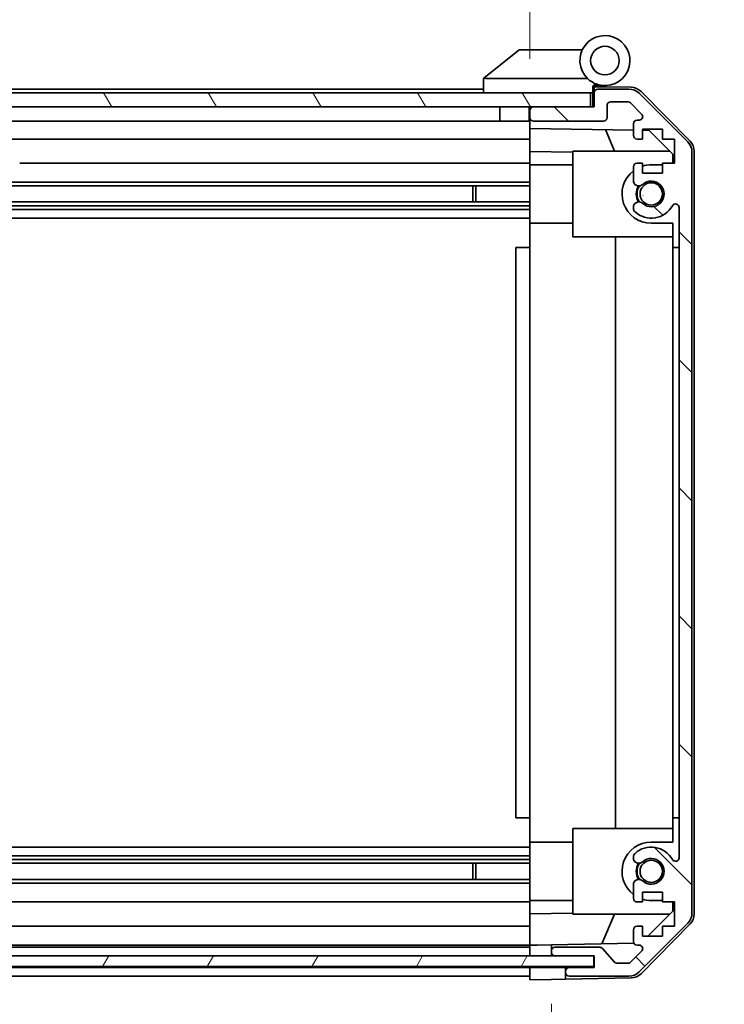
# Model space of a CAD drawing. Units: millimetres. Extents: x 0 to 7078, y -17 to 1264.
# Drawn here: x 2236 to 2335, y 105 to 243 of the extents above; entities that cross this region are included whole.
import ezdxf

# ---------------------------------------------------------------- set-up
doc = ezdxf.new("R2010")
doc.units = ezdxf.units.MM
doc.header["$LTSCALE"] = 4.5
doc.layers.get('Defpoints').update_dxf_attribs({"lineweight": 25})
for name, color, linetype, lineweight in [('Dimension (ISO)', 7, 'Continuous', 18), ('Dimension (ISO) @ 1', 7, 'Continuous', 18), ('Hatch (ISO)', 1, 'Continuous', 18), ('Visible (ISO)', 7, 'Continuous', 35)]:
    doc.layers.add(name, color=color, linetype=linetype, lineweight=lineweight)
doc.styles.add('Note Text (TK)', font='MS PGothic.ttf')
doc.dimstyles.new('Default - Method 1b (TK)', dxfattribs={"dimscale": 4.5, "dimtxt": 2.5, "dimasz": 2.5, "dimexe": 1, "dimexo": 1.5, "dimgap": 1, "dimtad": 1, "dimtoh": 1, "dimrnd": 1e-08, "dimdsep": 46, "dimtxsty": 'Note Text (TK)', "dimcen": 0.09, "dimdle": 5, "dimclrd": 100, "dimclre": 100, "dimclrt": 7, "dimadec": 1, "dimazin": 1, "dimtfac": 1, "dimtmove": 0, "dimatfit": 3, "dimfxl": 1, "dimtolj": 1, "dimlwd": -1, "dimlwe": -1, "dimarcsym": 0})

# ---------------------------------------------------------------- blocks, each defined once
blk = doc.blocks.new('*D44')
at = {"layer": 'Defpoints', "color": 0}
for p in [(2203.87, 108.04), (2307.87, 107.95), (2307.87, 73.79)]:
    blk.add_point(p, dxfattribs=at)
at = {"layer": 'Dimension (ISO)', "color": 100}
for p, q in [((2203.87, 101.29), (2203.87, 69.29)), ((2307.87, 101.2), (2307.87, 69.29)), ((2213.87, 73.79), (2297.87, 73.79)), ((2307.87, 73.79), (2493.82, 73.79))]:
    blk.add_line(p, q, dxfattribs=at)
for points in [[(2213.87, 75.46), (2213.87, 72.13), (2203.87, 73.79)], [(2297.87, 75.46), (2297.87, 72.13), (2307.87, 73.79)]]:
    blk.add_solid(points, dxfattribs=at)
at = {"layer": 'Dimension (ISO)', "color": 7, "insert": (2333.4, 84.38), "char_height": 10, "attachment_point": 4, "style": 'Note Text (TK)'}
blk.add_mtext('\\A1;有効寸法 / MAX dim. 104', dxfattribs=at)
blk = doc.blocks.new('*D47')
at = {"layer": 'Defpoints', "color": 0}
for p in [(2200.87, 111.3), (2310.87, 111.3), (2310.87, 28.96)]:
    blk.add_point(p, dxfattribs=at)
at = {"layer": 'Dimension (ISO)', "color": 100}
for p, q in [((2200.87, 104.55), (2200.87, 24.46)), ((2310.87, 104.55), (2310.87, 24.46)), ((2210.87, 28.96), (2300.87, 28.96))]:
    blk.add_line(p, q, dxfattribs=at)
for points in [[(2210.87, 30.63), (2210.87, 27.29), (2200.87, 28.96)], [(2300.87, 30.63), (2300.87, 27.29), (2310.87, 28.96)]]:
    blk.add_solid(points, dxfattribs=at)
at = {"layer": 'Dimension (ISO)', "color": 7, "insert": (2094.31, 39.83), "char_height": 10, "attachment_point": 4, "style": 'Note Text (TK)'}
blk.add_mtext('\\A1;ハメ込みパネル有効寸法 / Slide panel MAX dim. 110', dxfattribs=at)
blk = doc.blocks.new('*D48')
at = {"layer": 'Defpoints', "color": 0}
for p in [(2307.87, 260.52), (2203.87, 233.19), (2307.87, 230.35)]:
    blk.add_point(p, dxfattribs=at)
at = {"layer": 'Dimension (ISO)', "color": 100}
for p, q in [((2203.87, 239.94), (2203.87, 265.02)), ((2307.87, 237.1), (2307.87, 265.02)), ((2213.87, 260.52), (2297.87, 260.52))]:
    blk.add_line(p, q, dxfattribs=at)
for points in [[(2213.87, 262.19), (2213.87, 258.85), (2203.87, 260.52)], [(2297.87, 262.19), (2297.87, 258.85), (2307.87, 260.52)]]:
    blk.add_solid(points, dxfattribs=at)
at = {"layer": 'Dimension (ISO)', "color": 7, "insert": (2081.39, 271.4), "char_height": 10, "attachment_point": 4, "style": 'Note Text (TK)'}
blk.add_mtext('\\A1;開閉パネル有効寸法 / Open-closing panel MAX dim. 104', dxfattribs=at)

msp = doc.modelspace()

# ---------------------------------------------------------------- hatches: boundary and pattern name
at = {"layer": 'Hatch (ISO)'}
h = msp.add_hatch(dxfattribs=at)
h.set_pattern_fill('ANSI31', color=256, scale=101.6, angle=75.000175, style=0)
h.set_pattern_definition([(120.0002, (1711.5, -32), (-10.9985, -6.35003), [])])
h.paths.add_polyline_path([(2316.3749, 230.3508), (2316.3749, 232.3508), (2195.3749, 232.3508), (2195.3749, 230.3508), (2203.3749, 230.3508), (2308.3749, 230.3508)])
h = msp.add_hatch(dxfattribs=at)
h.set_pattern_fill('ANSI31', color=256, scale=101.6, angle=90.00021, style=0)
h.set_pattern_definition([(135.0002, (1711.5, -32), (-8.98022, -8.9803), [])])
edge = h.paths.add_edge_path()
edge.add_ellipse((2328.5749, 117.2792), major_axis=(1.4142, -1.4142), ratio=1, start_angle=0, end_angle=45)
edge.add_line((2330.5749, 117.2792), (2330.5749, 224.0224))
edge.add_ellipse((2328.5749, 224.0224), major_axis=(2, 0), ratio=1, start_angle=0, end_angle=45)
edge.add_line((2329.9891, 225.4366), (2323.1607, 232.265))
edge.add_ellipse((2321.7465, 230.8508), major_axis=(1.4142, 1.4142), ratio=1, start_angle=0, end_angle=45)
edge.add_line((2321.7465, 232.8508), (2317.3749, 232.8508))
edge.add_ellipse((2317.3749, 232.3508), major_axis=(0, 0.5), ratio=1, start_angle=0, end_angle=90)
edge.add_line((2316.8749, 232.3508), (2316.8749, 230.3508))
edge.add_line((2316.8749, 230.3508), (2316.3749, 230.3508))
edge.add_line((2316.3749, 230.3508), (2308.3749, 230.3508))
edge.add_ellipse((2308.3749, 229.8508), major_axis=(0, 0.5), ratio=1, start_angle=0, end_angle=90)
edge.add_line((2307.8749, 229.8508), (2307.8749, 228.8508))
edge.add_ellipse((2308.3749, 228.8508), major_axis=(-0.5, 0), ratio=1, start_angle=0, end_angle=90)
edge.add_line((2308.3749, 228.3508), (2318.1749, 228.3508))
edge.add_ellipse((2318.1749, 228.8508), major_axis=(0, -0.5), ratio=1, start_angle=0, end_angle=90)
edge.add_line((2318.6749, 228.8508), (2318.6749, 230.5508))
edge.add_ellipse((2319.1749, 230.5508), major_axis=(-0.5, 0), ratio=1, start_angle=270, end_angle=360, ccw=False)
edge.add_line((2319.1749, 231.0508), (2321.6222, 231.0508))
edge.add_ellipse((2321.6222, 230.5508), major_axis=(0, 0.5), ratio=1, start_angle=315, end_angle=360, ccw=False)
edge.add_line((2321.9758, 230.9044), (2323.5258, 229.3544))
edge.add_ellipse((2323.1722, 229.0008), major_axis=(0.3536, 0.3536), ratio=1, start_angle=225, end_angle=360, ccw=False)
edge.add_line((2323.1722, 228.5008), (2322.8749, 228.5008))
edge.add_ellipse((2322.8749, 228.0008), major_axis=(0, 0.5), ratio=1, start_angle=0, end_angle=90)
edge.add_line((2322.3749, 228.0008), (2322.3749, 226.3508))
edge.add_ellipse((2322.8749, 226.3508), major_axis=(-0.5, 0), ratio=1, start_angle=0, end_angle=90)
edge.add_line((2322.8749, 225.8508), (2323.6249, 225.8508))
edge.add_line((2323.6249, 225.8508), (2323.6249, 227.2508))
edge.add_line((2323.6249, 227.2508), (2326.4249, 227.2508))
edge.add_line((2326.4249, 227.2508), (2326.4249, 225.8508))
edge.add_line((2326.4249, 225.8508), (2328.1249, 225.8508))
edge.add_line((2328.1249, 225.8508), (2328.1249, 222.4508))
edge.add_line((2328.1249, 222.4508), (2326.4249, 222.4508))
edge.add_line((2326.4249, 222.4508), (2326.4249, 221.0508))
edge.add_line((2326.4249, 221.0508), (2323.6249, 221.0508))
edge.add_line((2323.6249, 221.0508), (2323.6249, 222.4508))
edge.add_line((2323.6249, 222.4508), (2322.8749, 222.4508))
edge.add_ellipse((2322.8749, 221.9508), major_axis=(0, 0.5), ratio=1, start_angle=0, end_angle=90)
edge.add_line((2322.3749, 221.9508), (2322.3749, 219.8235))
edge.add_ellipse((2323.1325, 220.0806), major_axis=(-0.7576, -0.2571), ratio=1, start_angle=0, end_angle=113.335886)
edge.add_ellipse((2324.8749, 218.1508), major_axis=(-1.2063, 1.336), ratio=1, start_angle=95.840426, end_angle=360, ccw=False)
edge.add_ellipse((2323.1325, 216.2211), major_axis=(0.5361, 0.5938), ratio=1, start_angle=0, end_angle=113.335886)
edge.add_line((2322.3749, 216.4781), (2322.3748, 215.964))
edge.add_ellipse((2323.1325, 216.2211), major_axis=(-0.7577, -0.2571), ratio=1, start_angle=0, end_angle=29.176312)
edge.add_ellipse((2324.8749, 218.1508), major_axis=(-2.2786, -2.5236), ratio=1, start_angle=0, end_angle=102.759257)
edge.add_ellipse((2328.2752, 216.2411), major_axis=(-0.4357, 0.2447), ratio=1, start_angle=209.320529, end_angle=360, ccw=False)
edge.add_line((2328.7749, 216.2411), (2328.7749, 125.0606))
edge.add_ellipse((2328.2752, 125.0606), major_axis=(0.4997, 0), ratio=1, start_angle=209.320529, end_angle=360, ccw=False)
edge.add_ellipse((2324.8749, 123.1508), major_axis=(2.9645, 1.665), ratio=1, start_angle=0, end_angle=102.759257)
edge.add_ellipse((2323.1325, 125.0806), major_axis=(-0.5362, 0.5939), ratio=1, start_angle=0, end_angle=29.176312)
edge.add_line((2322.3748, 125.3377), (2322.3749, 124.8235))
edge.add_ellipse((2323.1325, 125.0806), major_axis=(-0.7576, -0.2571), ratio=1, start_angle=0, end_angle=113.335886)
edge.add_ellipse((2324.8749, 123.1508), major_axis=(-1.2063, 1.336), ratio=1, start_angle=95.840426, end_angle=360, ccw=False)
edge.add_ellipse((2323.1325, 121.2211), major_axis=(0.5361, 0.5938), ratio=1, start_angle=0, end_angle=113.335886)
edge.add_line((2322.3749, 121.4781), (2322.3749, 119.3508))
edge.add_ellipse((2322.8749, 119.3508), major_axis=(-0.5, 0), ratio=1, start_angle=0, end_angle=90)
edge.add_line((2322.8749, 118.8508), (2323.6249, 118.8508))
edge.add_line((2323.6249, 118.8508), (2323.6249, 120.2508))
edge.add_line((2323.6249, 120.2508), (2326.4249, 120.2508))
edge.add_line((2326.4249, 120.2508), (2326.4249, 118.8508))
edge.add_line((2326.4249, 118.8508), (2328.1249, 118.8508))
edge.add_line((2328.1249, 118.8508), (2328.1249, 115.4508))
edge.add_line((2328.1249, 115.4508), (2326.4249, 115.4508))
edge.add_line((2326.4249, 115.4508), (2326.4249, 114.0508))
edge.add_line((2326.4249, 114.0508), (2323.6249, 114.0508))
edge.add_line((2323.6249, 114.0508), (2323.6249, 115.4508))
edge.add_line((2323.6249, 115.4508), (2322.8749, 115.4508))
edge.add_ellipse((2322.8749, 114.9508), major_axis=(0, 0.5), ratio=1, start_angle=0, end_angle=90)
edge.add_line((2322.3749, 114.9508), (2322.3749, 113.3008))
edge.add_ellipse((2322.8749, 113.3008), major_axis=(-0.5, 0), ratio=1, start_angle=0, end_angle=90)
edge.add_line((2322.8749, 112.8008), (2323.1722, 112.8008))
edge.add_ellipse((2323.1722, 112.3008), major_axis=(0, 0.5), ratio=1, start_angle=225, end_angle=360, ccw=False)
edge.add_line((2323.5258, 111.9473), (2321.9758, 110.3973))
edge.add_ellipse((2321.6222, 110.7508), major_axis=(0.3536, -0.3536), ratio=1, start_angle=315, end_angle=360, ccw=False)
edge.add_line((2321.6222, 110.2508), (2320.0995, 110.2508))
edge.add_ellipse((2320.0995, 110.7508), major_axis=(0, -0.5), ratio=1, start_angle=311.633539, end_angle=360, ccw=False)
edge.add_line((2319.7258, 110.4186), (2318.0241, 112.333))
edge.add_ellipse((2317.6504, 112.0008), major_axis=(0.3737, 0.3322), ratio=1, start_angle=0, end_angle=48.366461)
edge.add_line((2317.6504, 112.5008), (2311.3749, 112.5008))
edge.add_ellipse((2311.3749, 112.0008), major_axis=(0, 0.5), ratio=1, start_angle=0, end_angle=90)
edge.add_line((2310.8749, 112.0008), (2310.8749, 111.8008))
edge.add_ellipse((2311.3749, 111.8008), major_axis=(-0.5, 0), ratio=1, start_angle=0, end_angle=86.884936)
edge.add_ellipse((2311.3749, 111.8008), major_axis=(-0.0272, -0.4993), ratio=1, start_angle=0, end_angle=3.115064)
edge.add_line((2311.3749, 111.3008), (2316.8249, 111.3008))
edge.add_line((2316.8249, 111.3008), (2316.8749, 111.3008))
edge.add_line((2316.8749, 111.3008), (2316.8749, 109.6508))
edge.add_line((2316.8749, 109.6508), (2313.3749, 109.6508))
edge.add_ellipse((2313.3749, 109.1508), major_axis=(0, 0.5), ratio=1, start_angle=0, end_angle=90)
edge.add_line((2312.8749, 109.1508), (2312.8749, 108.9508))
edge.add_ellipse((2313.3749, 108.9508), major_axis=(-0.5, 0), ratio=1, start_angle=0, end_angle=90)
edge.add_line((2313.3749, 108.4508), (2321.7465, 108.4508))
edge.add_ellipse((2321.7465, 110.4508), major_axis=(0, -2), ratio=1, start_angle=0, end_angle=45)
edge.add_line((2323.1607, 109.0366), (2329.9891, 115.865))
h = msp.add_hatch(dxfattribs=at)
h.set_pattern_fill('ANSI31', color=256, scale=101.6, angle=14.999978, style=0)
h.set_pattern_definition([(60, (1711.5, -32), (-10.99852, 6.35), [])])
h.paths.add_polyline_path([(2194.9249, 111.3016), (2194.9249, 111.3008), (2194.9249, 109.8016), (2316.8249, 109.8016), (2316.8249, 111.3008), (2316.8249, 111.3016), (2311.3478, 111.3016), (2200.4021, 111.3016)])

# ---------------------------------------------------------------- linework, layer by layer
at = {"layer": 'Visible (ISO)'}
for p, q in [((2306.3749, 238.3508), (2301.392, 234.3644)), ((2306.3749, 238.3508), (2306.8958, 238.3508)), ((2315.2126, 238.3508), (2306.8958, 238.3508)), ((2301.3749, 234.3508), (2301.392, 234.3644)), ((2301.3749, 234.3508), (2301.3749, 232.3508)), ((2301.8958, 234.3508), (2315.9254, 234.3508)), ((2316.3749, 232.3508), (2195.3749, 232.3508)), ((2301.3749, 232.8508), (2233.3749, 232.8508)), ((2316.3749, 230.3508), (2316.3749, 232.3508)), ((2316.6749, 232.3508), (2316.3749, 232.3508)), ((2316.6749, 232.3508), (2316.6749, 233.0351)), ((2316.6749, 230.3508), (2316.6749, 232.3508)), ((2316.8121, 233.1948), (2316.8749, 233.1937)), ((2322.058, 233.1033), (2316.8749, 233.1937)), ((2316.8749, 233.1937), (2316.8749, 232.3508)), ((2316.8749, 232.3508), (2316.8749, 230.3508)), ((2317.1749, 233.3508), (2318.3749, 233.3508)), ((2321.7465, 232.8508), (2317.3749, 232.8508)), ((2329.9891, 225.4366), (2323.1607, 232.265)), ((2323.4496, 232.5054), (2330.3014, 225.5329)), ((2319.1749, 231.0508), (2321.6222, 231.0508)), ((2321.9758, 230.9044), (2323.5258, 229.3544)), ((2195.3749, 230.3508), (2316.3749, 230.3508)), ((2303.6749, 230.3508), (2303.6749, 228.3508)), ((2307.7749, 230.3508), (2307.7749, 228.3508)), ((2307.8749, 229.8508), (2307.8749, 230.3508)), ((2307.8749, 229.8508), (2307.8749, 228.8508)), ((2316.8749, 230.3508), (2308.3749, 230.3508)), ((2318.6749, 228.8508), (2318.6749, 230.5508)), ((2303.6749, 228.3508), (2231.4749, 228.3508)), ((2307.7749, 228.3508), (2303.6749, 228.3508)), ((2307.8749, 228.3508), (2307.7749, 228.3508)), ((2307.8749, 227.3499), (2307.8749, 228.8508)), ((2308.3749, 228.3508), (2318.1749, 228.3508)), ((2322.3749, 228.0008), (2322.3749, 226.3508)), ((2323.1722, 228.5008), (2322.8749, 228.5008)), ((2307.8749, 226.3508), (2307.8749, 227.3499)), ((2307.8749, 227.3499), (2322.3749, 227.0968)), ((2319.7001, 224.1508), (2318.4391, 227.1655)), ((2323.6249, 225.8508), (2323.6249, 227.2508)), ((2323.6249, 227.2508), (2326.4249, 227.2508)), ((2323.6249, 227.075), (2324.5966, 227.058)), ((2324.5966, 227.058), (2327.8749, 223.722)), ((2326.4249, 227.2508), (2326.4249, 225.8508)), ((2307.8749, 225.8508), (2231.4749, 225.8508)), ((2307.8749, 226.3508), (2307.8749, 225.8508)), ((2307.8749, 224.1061), (2307.8749, 225.8508)), ((2322.8749, 225.8508), (2323.6249, 225.8508)), ((2326.4249, 225.8508), (2328.1249, 225.8508)), ((2328.1249, 225.8508), (2328.1249, 222.4508)), ((2307.8749, 222.4508), (2307.8749, 224.1061)), ((2313.8749, 224.0014), (2307.8749, 224.1061)), ((2313.8749, 224.1508), (2327.4535, 224.1508)), ((2313.8749, 224.1508), (2313.8749, 212.1508)), ((2327.8749, 223.722), (2327.8749, 222.4508)), ((2330.5749, 117.2792), (2330.5749, 224.0224)), ((2330.8749, 117.1705), (2330.8749, 224.1311)), ((2307.8749, 222.4508), (2236.3749, 222.4508)), ((2307.8749, 222.4508), (2307.8749, 221.9508)), ((2323.6249, 222.4508), (2322.8749, 222.4508)), ((2323.6249, 221.0508), (2323.6249, 222.4508)), ((2328.1249, 222.4508), (2326.4249, 222.4508)), ((2326.4249, 222.4508), (2326.4249, 221.0508)), ((2307.8749, 222.2508), (2313.8749, 222.2508)), ((2307.8749, 221.4004), (2307.8749, 221.9508)), ((2307.8749, 214.0508), (2307.8749, 221.4004)), ((2322.3749, 221.9508), (2322.3749, 219.8235)), ((2326.4249, 221.0508), (2323.6249, 221.0508)), ((2326.4249, 222.2508), (2324.8749, 222.2508)), ((2307.8749, 219.8235), (2231.8749, 219.8235)), ((2307.8749, 219.2806), (2231.8749, 219.2806)), ((2299.8749, 217.0211), (2299.8749, 219.2806)), ((2300.3044, 219.2806), (2300.3044, 217.0211)), ((2307.8749, 217.0211), (2203.8749, 217.0211)), ((2307.8749, 216.4781), (2203.8749, 216.4781)), ((2307.8749, 215.964), (2203.8749, 215.964)), ((2322.3749, 216.4781), (2322.3748, 215.964)), ((2328.7749, 216.2411), (2328.7749, 125.0606)), ((2307.8749, 214.7507), (2203.8749, 214.7507)), ((2307.8749, 210.6508), (2307.8749, 214.0508)), ((2307.8749, 214.0508), (2313.8749, 214.0508)), ((2324.8749, 214.0508), (2327.8749, 214.0508)), ((2327.8749, 214.0508), (2327.8749, 210.6508)), ((2313.8749, 212.1508), (2327.8749, 212.1508)), ((2319.8416, 129.1508), (2319.8416, 212.1508)), ((2307.8749, 210.6508), (2305.8749, 210.6508)), ((2305.8749, 210.6508), (2305.8749, 130.6508)), ((2307.8749, 130.6508), (2307.8749, 210.6508)), ((2327.8749, 210.6508), (2328.7749, 210.6508)), ((2327.8749, 130.6508), (2327.8749, 210.6508)), ((2307.8749, 130.6508), (2305.8749, 130.6508)), ((2307.8749, 127.2508), (2307.8749, 130.6508)), ((2328.7749, 130.6508), (2327.8749, 130.6508)), ((2327.8749, 130.6508), (2327.8749, 127.2508)), ((2313.8749, 129.1508), (2327.8749, 129.1508)), ((2313.8749, 129.1508), (2313.8749, 117.1508)), ((2307.8749, 119.9012), (2307.8749, 127.2508)), ((2307.8749, 127.2508), (2313.8749, 127.2508)), ((2327.8749, 127.2508), (2324.8749, 127.2508)), ((2307.8749, 126.5509), (2203.8749, 126.5509)), ((2307.8749, 125.3377), (2203.8749, 125.3377)), ((2307.8749, 124.8235), (2203.8749, 124.8235)), ((2307.8749, 124.2806), (2203.8749, 124.2806)), ((2299.8749, 122.0211), (2299.8749, 124.2806)), ((2300.3044, 124.2806), (2300.3044, 122.0211)), ((2322.3748, 125.3377), (2322.3749, 124.8235)), ((2307.8749, 122.0211), (2203.8749, 122.0211)), ((2307.8749, 121.4781), (2203.8749, 121.4781)), ((2322.3749, 121.4781), (2322.3749, 119.3508)), ((2323.6249, 118.8508), (2323.6249, 120.2508)), ((2323.6249, 120.2508), (2326.4249, 120.2508)), ((2326.4249, 120.2508), (2326.4249, 118.8508)), ((2307.8749, 118.8508), (2203.8749, 118.8508)), ((2307.8749, 119.3508), (2307.8749, 119.9012)), ((2307.8749, 119.3508), (2307.8749, 118.8508)), ((2307.8749, 119.0508), (2313.8749, 119.0508)), ((2307.8749, 117.1955), (2307.8749, 118.8508)), ((2322.8749, 118.8508), (2323.6249, 118.8508)), ((2324.8749, 119.0508), (2326.4249, 119.0508)), ((2326.4249, 118.8508), (2328.1249, 118.8508)), ((2327.8749, 118.8508), (2327.8749, 117.5796)), ((2328.1249, 118.8508), (2328.1249, 115.4508)), ((2327.8749, 117.5796), (2324.4072, 114.0508)), ((2307.8749, 117.1955), (2313.8749, 117.3002)), ((2307.8749, 115.4508), (2307.8749, 117.1955)), ((2313.8749, 117.1508), (2327.4535, 117.1508)), ((2317.9545, 112.9775), (2319.7001, 117.1508)), ((2307.8749, 115.4508), (2203.8749, 115.4508)), ((2307.8749, 115.4508), (2307.8749, 114.9508)), ((2307.8749, 113.3008), (2307.8749, 114.9508)), ((2322.3749, 114.9508), (2322.3749, 113.3008)), ((2323.6249, 115.4508), (2322.8749, 115.4508)), ((2323.1607, 109.0366), (2329.9891, 115.865)), ((2330.3014, 115.7687), (2323.4496, 108.7963)), ((2323.6249, 114.0508), (2323.6249, 115.4508)), ((2328.1249, 115.4508), (2326.4249, 115.4508)), ((2326.4249, 115.4508), (2326.4249, 114.0508)), ((2307.8749, 113.3008), (2307.8749, 112.8016)), ((2326.4249, 114.0508), (2323.6249, 114.0508)), ((2307.8749, 112.8008), (2203.8749, 112.8008)), ((2307.8749, 112.5008), (2203.8749, 112.5008)), ((2307.8749, 112.8016), (2308.8749, 112.819)), ((2307.8749, 111.3016), (2307.8749, 112.8016)), ((2307.8749, 111.8008), (2307.8749, 112.0008)), ((2308.8749, 112.819), (2310.8749, 112.8539)), ((2322.4391, 113.0558), (2310.8749, 112.8539)), ((2310.8749, 112.8539), (2310.8749, 112.0008)), ((2310.8749, 112.0008), (2310.8749, 111.8008)), ((2317.6504, 112.5008), (2311.3749, 112.5008)), ((2319.7258, 110.4186), (2318.0241, 112.333)), ((2323.5258, 111.9473), (2321.9758, 110.3973)), ((2322.8749, 112.8008), (2323.1722, 112.8008)), ((2316.8249, 111.3016), (2194.9249, 111.3016)), ((2310.8749, 111.8008), (2310.8749, 111.3016)), ((2311.3749, 111.3008), (2316.8749, 111.3008)), ((2316.8249, 109.8016), (2316.8249, 111.3016)), ((2316.8749, 111.3008), (2316.8749, 109.6508)), ((2194.9249, 109.8016), (2316.8249, 109.8016)), ((2307.8749, 109.6508), (2203.8749, 109.6508)), ((2307.8749, 109.6516), (2307.8749, 109.8016)), ((2307.8749, 109.6516), (2307.8749, 109.8016)), ((2307.8749, 109.6516), (2310.8749, 109.6516)), ((2307.8749, 107.9508), (2307.8749, 109.6516)), ((2307.8749, 108.9508), (2307.8749, 109.1508)), ((2310.8749, 109.6516), (2312.8749, 109.6516)), ((2316.8749, 109.6516), (2312.8749, 109.6516)), ((2312.8749, 109.6516), (2312.8749, 109.1508)), ((2312.8749, 109.1508), (2312.8749, 108.9508)), ((2316.8749, 109.6508), (2313.3749, 109.6508)), ((2321.6222, 110.2508), (2320.0995, 110.2508)), ((2307.8749, 108.4508), (2203.8749, 108.4508)), ((2310.8749, 108.0032), (2307.8749, 107.9508)), ((2312.8749, 108.0381), (2310.8749, 108.0032)), ((2312.8749, 108.9508), (2312.8749, 108.0381)), ((2322.058, 108.1984), (2312.8749, 108.0381)), ((2313.3749, 108.4508), (2321.7465, 108.4508))]:
    msp.add_line(p, q, dxfattribs=at)
for centre, radius in [((2318.3749, 236.8508), 2), ((2324.8749, 218.1508), 1.5706), ((2324.8749, 123.1508), 1.5706)]:
    msp.add_circle(centre, radius, dxfattribs=at)
for centre, radius, start, end in [((2318.3749, 236.8508), 3.5, 252.542397, 225.584691), ((2318.3749, 236.8508), 3.5, 225.584691, 252.542397), ((2317.1749, 233.0351), 0.5, 72.542397, 180), ((2317.1749, 232.8508), 0.5, 90, 180), ((2317.3749, 232.3508), 0.5, 90, 180), ((2321.7465, 230.8508), 2, 45, 90), ((2322.0231, 231.1036), 2, 44.5, 89), ((2319.1749, 230.5508), 0.5, 90, 180), ((2321.6222, 230.5508), 0.5, 45, 90), ((2308.3749, 229.8508), 0.5, 90, 180), ((2323.1722, 229.0008), 0.5, 270, 45), ((2308.3749, 228.8508), 0.5, 180, 270), ((2318.1749, 228.8508), 0.5, 270, 0), ((2322.8749, 228.0008), 0.5, 90, 180), ((2322.8749, 226.3508), 0.5, 180, 270), ((2328.5749, 224.0224), 2, 0, 45), ((2328.8749, 224.1311), 2, 0, 44.5), ((2322.8749, 221.9508), 0.5, 90, 180), ((2324.8749, 218.1508), 4.1, 127.571869, 270), ((2324.8749, 218.1508), 4.1, 90, 107.750827), ((2323.1325, 220.0806), 0.8, 198.743901, 312.079787), ((2324.8749, 218.1508), 1.8, 227.920213, 132.079787), ((2324.8749, 218.1508), 2.1, 147.438672, 212.561328), ((2324.8749, 218.1508), 2, 145.405155, 214.594845), ((2323.1325, 216.2211), 0.8, 47.920213, 161.256099), ((2323.1325, 216.2211), 0.8001, 198.743901, 227.920213), ((2324.8749, 218.1508), 3.4001, 227.920213, 330.679471), ((2328.2752, 216.2411), 0.4997, 0, 150.679471), ((2324.8749, 123.1508), 4.1, 90, 232.428131), ((2323.1325, 125.0806), 0.8001, 132.079787, 161.256099), ((2324.8749, 123.1508), 3.4001, 29.320529, 132.079787), ((2323.1325, 125.0806), 0.8, 198.743901, 312.079787), ((2324.8749, 123.1508), 2.1, 147.438672, 212.561328), ((2324.8749, 123.1508), 2, 145.405155, 214.594845), ((2324.8749, 123.1508), 1.8, 227.920213, 132.079787), ((2328.2752, 125.0606), 0.4997, 209.320529, 0), ((2323.1325, 121.2211), 0.8, 47.920213, 161.256099), ((2322.8749, 119.3508), 0.5, 180, 270), ((2324.8749, 123.1508), 4.1, 252.249173, 270), ((2328.5749, 117.2792), 2, 315, 0), ((2328.8749, 117.1705), 2, 315.5, 0), ((2322.8749, 114.9508), 0.5, 90, 180), ((2322.8749, 113.3008), 0.5, 180, 270), ((2311.3749, 112.0008), 0.5, 90, 180), ((2317.6504, 112.0008), 0.5, 41.633539, 90), ((2323.1722, 112.3008), 0.5, 315, 90), ((2311.3749, 111.8008), 0.5, 180, 270), ((2313.3749, 109.1508), 0.5, 90, 180), ((2320.0995, 110.7508), 0.5, 221.633539, 270), ((2321.6222, 110.7508), 0.5, 270, 315), ((2313.3749, 108.9508), 0.5, 180, 270), ((2321.7465, 110.4508), 2, 270, 315), ((2322.0231, 110.1981), 2, 271, 315.5)]:
    msp.add_arc(centre, radius, start, end, dxfattribs=at)
msp.add_ellipse((2300.7778, 233.2328), major_axis=(1.3096, 1.0476), ratio=0.2981424, start_param=0.35673339, end_param=0.38402438, dxfattribs=at)
msp.add_open_spline([(2301.8749, 234.3504), (2301.8319, 234.3487), (2301.7863, 234.3526), (2301.6818, 234.3649), (2301.6232, 234.3741), (2301.5264, 234.3843), (2301.489, 234.3863), (2301.4283, 234.3819), (2301.4059, 234.3756), (2301.392, 234.3644)], degree=3, knots=[0, 0, 0, 0, 0.0129194231, 0.0129194231, 0.0292235169, 0.0292235169, 0.0422861714, 0.0422861714, 0.0554565223, 0.0554565223, 0.0554565223, 0.0554565223], dxfattribs=at)

# ---------------------------------------------------------------- dimensions: what is measured, and where the dimension line sits
at = {"layer": 'Dimension (ISO) @ 1', "color": 100}
for base, p1, p2, text, override, picture, middle in [((2307.8749, 260.5209), (2203.8749, 233.1937), (2307.8749, 230.3508), '開閉パネル有効寸法 / Open-closing panel MAX dim. <>', {"dimscale": 1, "dimtxt": 10, "dimasz": 10, "dimexe": 4.5, "dimexo": 6.75, "dimgap": 4, "dimtoh": 0, "dimdec": 2, "dimcen": 0.405, "dimtp": 0, "dimtm": 0, "dimtdec": 2, "dimtix": 0, "dimtofl": 0, "dimtmove": 0, "dimatfit": 1}, '*D48', (2255.8749, 260.5209)), ((2307.8749, 73.7931), (2203.8749, 108.0381), (2307.8749, 107.9508), '有効寸法 / MAX dim. <>', {"dimscale": 1, "dimtxt": 10, "dimasz": 10, "dimexe": 4.5, "dimexo": 6.75, "dimgap": 4, "dimtoh": 0, "dimdec": 2, "dimcen": 0.405, "dimtp": 0, "dimtm": 0, "dimtdec": 2, "dimtix": 0, "dimtofl": 0, "dimtmove": 0, "dimatfit": 2}, '*D44', (2411.6114, 73.7931))]:
    dim = msp.add_linear_dim(base=base, p1=p1, p2=p2, angle=180, text=text, dimstyle='Default - Method 1b (TK)', override=override, dxfattribs=at)
    dim.commit()
    dim.dimension.update_dxf_attribs({"geometry": picture, "text_midpoint": middle, "dimtype": 128})
dim = msp.add_linear_dim(base=(2310.8749, 28.9597), p1=(2200.8749, 111.3016), p2=(2310.8749, 111.3016), text='ハメ込みパネル有効寸法 / Slide panel MAX dim. <>', dimstyle='Default - Method 1b (TK)', override={"dimscale": 1, "dimtxt": 10, "dimasz": 10, "dimexe": 4.5, "dimexo": 6.75, "dimgap": 4, "dimtoh": 0, "dimdec": 2, "dimcen": 0.405, "dimtp": 0, "dimtm": 0, "dimtdec": 2, "dimtix": 0, "dimtofl": 0, "dimtmove": 0, "dimatfit": 1}, dxfattribs=at)
dim.commit()
dim.dimension.update_dxf_attribs({"geometry": '*D47', "text_midpoint": (2255.8749, 28.9597), "dimtype": 128})

doc.saveas('drawing.dxf')
